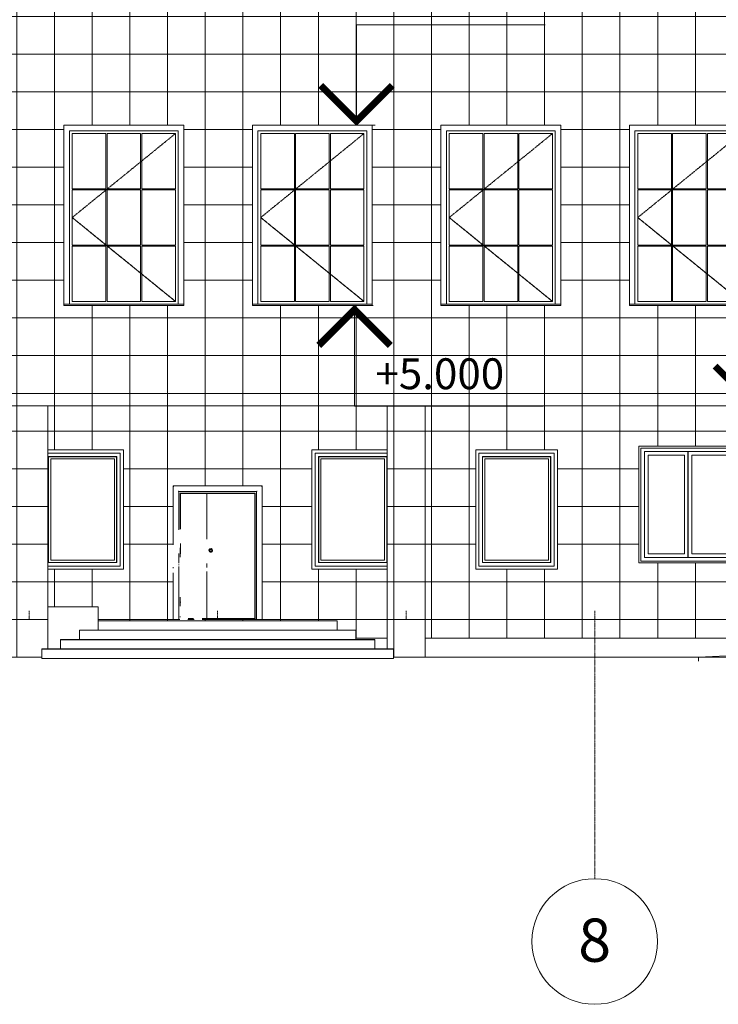
# Model space of a CAD drawing. Units: millimetres. Extents: x -80188 to 157657, y -341430 to 142077.
# Drawn here: x -87 to 11030, y 98149 to 113827 of the extents above; entities that cross this region are included whole.
import ezdxf

# ---------------------------------------------------------------- set-up
doc = ezdxf.new("R2010")
doc.units = ezdxf.units.MM
doc.linetypes.add('Линия сетки', pattern=[22.225, 12.7, -3.175, 3.175, -3.175])
doc.linetypes.add('Центр', pattern=[31.75, 6.35, -4.7625, 15.875, -4.7625])
for name, color, linetype, lineweight in [('A-DOOR', 7, 'Continuous', 9), ('A-DOOR-FRAM', 7, 'Continuous', 9), ('A-FLOR', 7, 'Continuous', 9), ('A-GLAZ', 7, 'Continuous', 9), ('A-WALL', 7, 'Continuous', 9), ('A-WALL-PATT', 7, 'Continuous', 9), ('G-ANNO-DIMS', 7, 'Continuous', 9), ('I-WALL', 7, 'Continuous', 9), ('S-FNDN', 7, 'Continuous', 9), ('S-GRID', 7, 'Continuous', 9), ('S-GRID-IDEN', 7, 'Continuous', 9), ('S-STRS', 7, 'Continuous', 9)]:
    doc.layers.add(name, color=color, linetype=linetype, lineweight=lineweight)
doc.styles.add('Arial', font='arial.ttf', dxfattribs={"height": 344.236527})
doc.styles.add('Arial_1', font='arial.ttf', dxfattribs={"height": 295.05988})
pattern_1 = [(0, (5264.5, 104277.14), (0, 600), []), (90, (5264.5, 104277.14), (-600, 4e-14), [])]

# ---------------------------------------------------------------- blocks, each defined once
blk = doc.blocks.new('Окно 1-Нижнеподвесная фрамуга- Один переплет с двойным стеклопакетом - 21519-2003 - 1800х1200-1180438-Южный')
at = {"layer": 'A-GLAZ'}
for p, q in [((4613, 2650), (4613, 850)), ((5763, 2650), (4613, 2650)), ((4613, 850), (4613, 2650)), ((4613, 2650), (5763, 2650)), ((4669, 906), (4669, 2594)), ((4669, 2594), (5757, 2594)), ((4671, 2592), (4671, 908)), ((5755, 2592), (4671, 2592)), ((4707, 944), (4707, 2556)), ((4707, 2556), (5719, 2556)), ((5719, 944), (5719, 2556)), ((5755, 908), (5755, 2592)), ((5757, 2594), (5757, 906)), ((4707, 944), (5719, 944)), ((4613, 850), (5763, 850)), ((5763, 850), (4613, 850)), ((5757, 906), (4669, 906)), ((4671, 908), (5755, 908))]:
    blk.add_line(p, q, dxfattribs=at)
blk = doc.blocks.new('Окно 2-Распашное - Парные переплеты с остеклением и двумя оконными стеклами - ГОСТ  25097-2002 - 1500х1500-1177720-Южный')
at = {"layer": 'A-GLAZ'}
for p, q in [((9798, 2730), (9798, 930)), ((11298, 2730), (9798, 2730)), ((9853, 985), (9853, 2675)), ((9853, 2675), (11243, 2675)), ((9855, 2673), (9855, 987)), ((10547, 2673), (9855, 2673)), ((10547, 2673), (10547, 987)), ((10549, 2673), (10549, 987)), ((11241, 2673), (10549, 2673)), ((11241, 2673), (11241, 987)), ((11243, 2675), (11243, 985)), ((11298, 2730), (11298, 930)), ((9912, 1044), (9912, 2616)), ((9912, 2616), (10490, 2616)), ((10490, 2616), (10490, 1044)), ((10606, 1044), (10606, 2616)), ((10606, 2616), (11184, 2616)), ((11184, 2616), (11184, 1044)), ((11243, 985), (9853, 985)), ((9855, 987), (10547, 987)), ((10490, 1044), (9912, 1044)), ((10549, 987), (11241, 987)), ((11184, 1044), (10606, 1044)), ((9798, 930), (11298, 930))]:
    blk.add_line(p, q, dxfattribs=at)
blk = doc.blocks.new('Наружная дверь 2-Навесная - С полотнами разной ширины - Правосторонняя - 24698-81 - ДН21-13Б ГОСТ 24698-81-1374937-Южный')
at = {"layer": 'A-DOOR'}
for p, q in [((2473, 2005), (2473, 1438)), ((2893, 2005), (2473, 2005)), ((2893, 2005), (2893, 1276)), ((3653, 2005), (2893, 2005)), ((2893, 2005), (2893, 1276)), ((3653, 2005), (3653, 15)), ((2473, 1208), (2473, 1046)), ((2893, 892), (2893, 828)), ((2893, 892), (2893, 828)), ((2893, 764), (2893, 15)), ((2893, 764), (2893, 15)), ((2473, 281), (2473, 268)), ((2678, 15), (2592, 15)), ((2893, 15), (2817, 15)), ((3653, 15), (2893, 15))]:
    blk.add_line(p, q, dxfattribs=at)
at = {"layer": 'A-DOOR', "flags": 128}
for points in [[(2978, 1100), (2978, 1101), (2978, 1102), (2978, 1103), (2978, 1104), (2977, 1105), (2977, 1106), (2977, 1107), (2977, 1108), (2976, 1109), (2976, 1110), (2976, 1111), (2975, 1112), (2975, 1113), (2974, 1113), (2973, 1114), (2973, 1115), (2972, 1116), (2972, 1117), (2971, 1117), (2970, 1118), (2969, 1119), (2969, 1120), (2968, 1120), (2967, 1121), (2966, 1121), (2965, 1122), (2965, 1122), (2964, 1123), (2963, 1123), (2962, 1124), (2961, 1124), (2960, 1124), (2959, 1125), (2958, 1125), (2957, 1125), (2956, 1125), (2955, 1125), (2954, 1125), (2953, 1125), (2952, 1125), (2951, 1125), (2950, 1125), (2949, 1125), (2948, 1125), (2947, 1125), (2946, 1124), (2945, 1124), (2944, 1124), (2943, 1123), (2942, 1123), (2941, 1123), (2940, 1122), (2939, 1122), (2938, 1121), (2938, 1121), (2937, 1120), (2936, 1119), (2935, 1119), (2935, 1118), (2934, 1117), (2933, 1116), (2933, 1116), (2932, 1115), (2931, 1114), (2931, 1113), (2930, 1112), (2930, 1111), (2929, 1110), (2929, 1109), (2929, 1109), (2928, 1108), (2928, 1107), (2928, 1106), (2928, 1105), (2927, 1104), (2927, 1103), (2927, 1102), (2927, 1101), (2927, 1100)], [(2927, 1100), (2927, 1099), (2927, 1098), (2927, 1097), (2927, 1096), (2928, 1095), (2928, 1094), (2928, 1093), (2928, 1092), (2929, 1091), (2929, 1090), (2930, 1089), (2930, 1088), (2931, 1087), (2931, 1087), (2932, 1086), (2932, 1085), (2933, 1084), (2933, 1083), (2934, 1083), (2935, 1082), (2936, 1081), (2936, 1080), (2937, 1080), (2938, 1079), (2939, 1079), (2940, 1078), (2941, 1078), (2941, 1077), (2942, 1077), (2943, 1076), (2944, 1076), (2945, 1076), (2946, 1075), (2947, 1075), (2948, 1075), (2949, 1075), (2950, 1075), (2951, 1075), (2952, 1075), (2953, 1075), (2954, 1075), (2955, 1075), (2956, 1075), (2957, 1075), (2958, 1075), (2959, 1076), (2960, 1076), (2961, 1076), (2962, 1077), (2963, 1077), (2964, 1077), (2965, 1078), (2966, 1078), (2967, 1079), (2967, 1079), (2968, 1080), (2969, 1081), (2970, 1081), (2971, 1082), (2971, 1083), (2972, 1084), (2973, 1084), (2973, 1085), (2974, 1086), (2974, 1087), (2975, 1088), (2975, 1089), (2976, 1090), (2976, 1091), (2976, 1091), (2977, 1092), (2977, 1093), (2977, 1094), (2978, 1095), (2978, 1096), (2978, 1097), (2978, 1098), (2978, 1099), (2978, 1100)]]:
    blk.add_lwpolyline(points, dxfattribs=at)
at = {"layer": 'A-DOOR'}
for radius, start, end in [(30, 172.4669, 180), (30, 180, 360), (30, 0, 160.8238), (25, 170.4469, 180), (25, 180, 343.1311), (25, 360, 163.1311), (15, 0, 180), (15, 180, 0), (25, 349.4656, 360)]:
    blk.add_arc((2953, 1100), radius, start, end, dxfattribs=at)
at = {"layer": 'A-DOOR-FRAM'}
for p, q in [((2353, 2125), (2353, 1189)), ((3773, 2125), (2353, 2125)), ((3773, 0), (3773, 2125)), ((2443, 1428), (2443, 2035)), ((2443, 2035), (3683, 2035)), ((2468, 1436), (2468, 2010)), ((2468, 2010), (3658, 2010)), ((3658, 2010), (3658, 0)), ((3683, 2035), (3683, 0)), ((2468, 990), (2468, 1142)), ((2443, 894), (2443, 1050)), ((2353, 833), (2353, 819)), ((2443, 864), (2443, 873)), ((2443, 0), (2443, 843)), ((2353, 741), (2353, 0)), ((2468, 213), (2468, 357)), ((2363, 0), (2353, 0)), ((2433, 0), (2363, 0)), ((2443, 0), (2433, 0)), ((2442, 0), (2463, 0)), ((2468, 34), (2468, 47)), ((3643, 15), (3643, 0)), ((3693, 0), (3683, 0)), ((3693, 0), (3763, 0)), ((3773, 0), (3763, 0)), ((3683, 0), (3658, 0))]:
    blk.add_line(p, q, dxfattribs=at)
for points, knots in [([(2363, 2115), (2362, 2116), (2360, 2117), (2359, 2119), (2358, 2120), (2357, 2121), (2356, 2121), (2356, 2122), (2355, 2123), (2354, 2123), (2354, 2124), (2353, 2124), (2353, 2125), (2353, 2125), (2353, 2125)], [0, 0, 0, 0, 0.166667, 0.25, 0.333333, 0.375, 0.416667, 0.5, 0.541667, 0.583333, 0.666667, 0.75, 0.833333, 1, 1, 1, 1]), ([(2443, 2035), (2443, 2035), (2442, 2035), (2442, 2036), (2441, 2036), (2441, 2037), (2440, 2037), (2439, 2038), (2439, 2039), (2438, 2040), (2437, 2041), (2436, 2041), (2435, 2043), (2433, 2044), (2433, 2045)], [0, 0, 0, 0, 0.166667, 0.25, 0.333333, 0.416667, 0.458333, 0.5, 0.583333, 0.666667, 0.708333, 0.75, 0.833333, 1, 1, 1, 1]), ([(3693, 2045), (3692, 2044), (3690, 2043), (3689, 2041), (3688, 2040), (3687, 2039), (3686, 2039), (3686, 2038), (3685, 2037), (3684, 2037), (3684, 2036), (3683, 2036), (3683, 2035), (3683, 2035), (3683, 2035)], [-1, -1, -1, -1, -0.833333, -0.75, -0.666667, -0.625, -0.583333, -0.5, -0.458333, -0.416667, -0.333333, -0.25, -0.166667, 0, 0, 0, 0]), ([(3773, 2125), (3773, 2125), (3772, 2125), (3772, 2124), (3771, 2124), (3771, 2123), (3770, 2123), (3769, 2122), (3769, 2121), (3768, 2121), (3767, 2120), (3766, 2119), (3765, 2117), (3763, 2116), (3763, 2115)], [-1, -1, -1, -1, -0.833333, -0.75, -0.666667, -0.583333, -0.541667, -0.5, -0.416667, -0.375, -0.333333, -0.25, -0.166667, 0, 0, 0, 0])]:
    blk.add_open_spline(points, degree=3, knots=knots, dxfattribs=at)
blk = doc.blocks.new('Окно 1-Нижнеподвесная фрамуга- Один переплет с двойным стеклопакетом - 21519-2003 - 1800х1200-V2-Южный')
at = {"layer": 'A-GLAZ'}
for p, q in [((7220, 2650), (7220, 850)), ((8420, 2650), (7220, 2650)), ((7220, 850), (7220, 2650)), ((7220, 2650), (8420, 2650)), ((7276, 906), (7276, 2594)), ((7276, 2594), (8364, 2594)), ((7278, 2592), (7278, 908)), ((8362, 2592), (7278, 2592)), ((7314, 944), (7314, 2556)), ((7314, 2556), (8326, 2556)), ((8326, 944), (8326, 2556)), ((8362, 908), (8362, 2592)), ((8364, 2594), (8364, 906)), ((8420, 2650), (8420, 850)), ((8420, 2650), (8420, 850)), ((7314, 944), (8326, 944)), ((7220, 850), (8420, 850)), ((8420, 850), (7220, 850)), ((8364, 906), (7276, 906)), ((7278, 908), (8362, 908))]:
    blk.add_line(p, q, dxfattribs=at)
blk = doc.blocks.new('Окно распашное 3x3 с подрезкой - 1770 x 2800 мм-1166449-Южный')
at = {"layer": 'A-GLAZ'}
for p, q in [((-3476, 7870), (-5385, 7870)), ((-5385, 7870), (-5385, 5019)), ((-3476, 5019), (-3476, 7870)), ((-5296, 5019), (-5296, 7781)), ((-5296, 7781), (-3565, 7781)), ((-5252, 7737), (-4717, 7737)), ((-5252, 6858), (-5252, 7737)), ((-4717, 7737), (-4717, 6858)), ((-4698, 7737), (-4163, 7737)), ((-4698, 6858), (-4698, 7737)), ((-4163, 7737), (-4163, 6858)), ((-4144, 7737), (-3609, 7737)), ((-4144, 6858), (-4144, 7737)), ((-3609, 7737), (-3609, 6858)), ((-3565, 7781), (-3565, 5019)), ((-4717, 6858), (-5252, 6858)), ((-5252, 6839), (-4717, 6839)), ((-5252, 5961), (-5252, 6839)), ((-4717, 6839), (-4717, 5961)), ((-4163, 6858), (-4698, 6858)), ((-4698, 6839), (-4163, 6839)), ((-4698, 5961), (-4698, 6839)), ((-4163, 6839), (-4163, 5961)), ((-3609, 6858), (-4144, 6858)), ((-4144, 6839), (-3609, 6839)), ((-4144, 5961), (-4144, 6839)), ((-3609, 6839), (-3609, 5961)), ((-4717, 5961), (-5252, 5961)), ((-4163, 5961), (-4698, 5961)), ((-3609, 5961), (-4144, 5961)), ((-5252, 5942), (-4717, 5942)), ((-5252, 5064), (-5252, 5942)), ((-4717, 5942), (-4717, 5064)), ((-4698, 5942), (-4163, 5942)), ((-4698, 5064), (-4698, 5942)), ((-4163, 5942), (-4163, 5064)), ((-4144, 5942), (-3609, 5942)), ((-4144, 5064), (-4144, 5942)), ((-3609, 5942), (-3609, 5064)), ((-3476, 5019), (-5385, 5019)), ((-5385, 5019), (-5385, 5000)), ((-4717, 5064), (-5252, 5064)), ((-4163, 5064), (-4698, 5064)), ((-3609, 5064), (-4144, 5064)), ((-3476, 5000), (-3476, 5019)), ((-5385, 5000), (-3476, 5000))]:
    blk.add_line(p, q, dxfattribs=at)
at = {"layer": 'A-GLAZ', "linetype": 'Центр'}
for p, q in [((-5252, 6400), (-3609, 7737)), ((-5252, 6400), (-3609, 7737)), ((-3609, 5064), (-5252, 6400)), ((-5252, 6400), (-3609, 5064))]:
    blk.add_line(p, q, dxfattribs=at)
blk = doc.blocks.new('Лестница - Лестницы-352049-Южный')
at = {"layer": 'S-STRS'}
for p, q in [((1163, -170), (1163, -22)), ((4963, -22), (1163, -22)), ((4963, -22), (4963, -170)), ((863, -170), (5263, -170)), ((863, -172), (863, -170)), ((5263, -172), (863, -172)), ((863, -320), (863, -172)), ((5263, -172), (863, -172)), ((5263, -170), (5263, -172)), ((5263, -172), (5263, -320)), ((263, -470), (5863, -470)), ((263, -472), (263, -470)), ((563, -320), (5563, -320)), ((563, -322), (563, -320)), ((5563, -322), (563, -322)), ((563, -470), (563, -322)), ((5563, -322), (563, -322)), ((5563, -320), (5563, -322)), ((5563, -322), (5563, -470)), ((5863, -472), (5863, -470)), ((263, -620), (263, -472)), ((5863, -472), (263, -472)), ((5863, -472), (263, -472)), ((263, -620), (5863, -620)), ((5863, -472), (5863, -620))]:
    blk.add_line(p, q, dxfattribs=at)
blk = doc.blocks.new('Окно 1-Нижнеподвесная фрамуга- Один переплет с двойным стеклопакетом - 21519-2003 - 1800х1200-1180439-Южный')
at = {"layer": 'A-GLAZ'}
for p, q in [((1513, 2650), (363, 2650)), ((363, 2650), (1513, 2650)), ((369, 906), (369, 2594)), ((369, 2594), (1457, 2594)), ((371, 2592), (371, 908)), ((1455, 2592), (371, 2592)), ((407, 2556), (407, 944)), ((407, 2556), (1419, 2556)), ((1419, 2556), (1419, 944)), ((1455, 908), (1455, 2592)), ((1457, 2594), (1457, 906)), ((1513, 850), (1513, 2650)), ((1513, 2650), (1513, 850)), ((407, 944), (1419, 944)), ((363, 850), (1513, 850)), ((1513, 850), (363, 850)), ((1457, 906), (369, 906)), ((371, 908), (1455, 908))]:
    blk.add_line(p, q, dxfattribs=at)
blk = doc.blocks.new('Ось сетки - Заголовок сетки - Окружность 5 мм-117399-Южный')
at = {"layer": 'S-GRID-IDEN'}
blk.add_circle((-11937, -5128), 1000, dxfattribs=at)
blk = doc.blocks.new('Высотные отметки - Высотная отметка - Стрелка-112812-Южный')
at = {"layer": 'G-ANNO-DIMS'}
for p, q in [((10997, 23300), (13997, 23300)), ((10997, 21700), (10997, 23300)), ((10397, 22300), (10997, 21700)), ((10405, 22308), (10997, 21717)), ((10413, 22316), (10997, 21733)), ((10421, 22324), (10997, 21748)), ((10429, 22332), (10997, 21764)), ((10438, 22341), (10997, 21782)), ((10446, 22349), (10997, 21798)), ((10454, 22357), (10997, 21814)), ((10462, 22365), (10997, 21830)), ((11532, 22365), (10997, 21830)), ((11540, 22357), (10997, 21814)), ((11548, 22349), (10997, 21798)), ((11556, 22341), (10997, 21782)), ((11565, 22332), (10997, 21764)), ((11573, 22324), (10997, 21748)), ((11580, 22316), (10997, 21733)), ((11589, 22308), (10997, 21717)), ((11597, 22300), (10997, 21700)), ((9901, 21700), (11294, 21700))]:
    blk.add_line(p, q, dxfattribs=at)

msp = doc.modelspace()

# ---------------------------------------------------------------- hatches: boundary and pattern name
at = {"layer": 'A-WALL-PATT'}
h = msp.add_hatch(dxfattribs=at)
h.set_pattern_fill('FP_1', color=256, style=0, pattern_type=2)
h.set_pattern_definition(pattern_1)
h.paths.add_polyline_path([(-5587.5, 107677.1), (11712.5, 107677.1), (11712.5, 108227.1), (12062.5, 108227.1), (12062.5, 114277.1), (11712.5, 114277.1), (11712.5, 114977.1), (-5587.5, 114977.1), (-5587.5, 114277.1), (-5737.5, 114277.1), (-5737.5, 108227.1), (-5587.5, 108227.1)], flags=0)
h.paths.add_polyline_path([(11524.5, 109277.1), (9614.6, 109277.1), (9614.6, 112147.1), (11524.5, 112147.1), (11524.5, 109296.2)], flags=0)
h.paths.add_polyline_path([(-5385.4, 109277.1), (-5385.4, 112147.1), (-3475.5, 112147.1), (-3475.5, 109277.1), (-5315.5, 109277.1)], flags=0)
h.paths.add_polyline_path([(8524.5, 109277.1), (6614.6, 109277.1), (6614.6, 112147.1), (8524.5, 112147.1), (8524.5, 109296.2)], flags=0)
h.paths.add_polyline_path([(2524.5, 109277.1), (614.6, 109277.1), (614.6, 112147.1), (2524.5, 112147.1), (2524.5, 109296.2)], flags=0)
h.paths.add_polyline_path([(5524.5, 109277.1), (3614.6, 109277.1), (3614.6, 112147.1), (5524.5, 112147.1), (5524.5, 109296.2)], flags=0)
h.paths.add_polyline_path([(-475.5, 109277.1), (-2385.4, 109277.1), (-2385.4, 112147.1), (-475.5, 112147.1), (-475.5, 109296.2)], flags=0)
h = msp.add_hatch(dxfattribs=at)
h.set_pattern_fill('FP_1', color=256, style=0, pattern_type=2)
h.set_pattern_definition(pattern_1)
h.paths.add_polyline_path([(-5587.5, 103977.1), (-2157.5, 103977.1), (-2157.5, 104477.1), (-237.5, 104477.1), (-237.5, 107677.1), (-5587.5, 107677.1), (-5587.5, 104898.2)], flags=0)
h.paths.add_polyline_path([(6362.5, 103977.1), (11712.5, 103977.1), (11712.5, 107677.1), (6362.5, 107677.1), (6362.5, 104080.2)], flags=0)
h.paths.add_polyline_path([(5762.5, 103977.1), (5762.5, 105077.1), (4562.5, 105077.1), (4562.5, 106977.1), (5762.5, 106977.1), (5762.5, 107677.1), (362.5, 107677.1), (362.5, 106977.1), (1562.5, 106977.1), (1562.5, 105077.1), (362.5, 105077.1), (362.5, 104477.1), (1162.5, 104477.1), (1162.5, 104257.1), (2463.4, 104259), (2463, 104269.9), (2462.8, 104277.1), (2352.5, 104277.1), (2350.4, 105016), (2348.4, 105015.7), (2334.7, 105023.5), (2318.9, 105054.6), (2311.2, 105079.7), (2310.5, 105099.9), (2311.1, 105105.9), (2311.4, 105112.4), (2310.5, 105129.9), (2310.9, 105135.4), (2317, 105154.9), (2319.7, 105183.1), (2324.8, 105222.8), (2329.8, 105294.5), (2332.3, 105327.1), (2335.6, 105350.9), (2331.7, 105357.1), (2334.6, 105381.7), (2331.3, 105384.8), (2339.8, 105432.7), (2352.5, 105466.1), (2353.9, 106402.1), (3772.5, 106400.8), (3771.2, 104277.1), (2815.6, 104274.9), (2816.4, 104269.2), (2817.2, 104257.1), (4962.5, 104255.1), (4962.5, 104107.1), (5262.5, 104105.1), (5262.5, 103977.1), (5492.1, 103977.1)], flags=0)
h.paths.add_polyline_path([(2687.1, 104257.1), (2688.8, 104257.1), (2686.8, 104277.1), (2589.8, 104276.3), (2584.6, 104258.2), (2584.6, 104257.1), (2678.7, 104257.1)], flags=0)
h.paths.add_polyline_path([(7170, 105077.1), (7170, 106977.1), (8470, 106977.1), (8470, 105077.1), (7728.8, 105077.1)], flags=0)
h.paths.add_polyline_path([(-4945.5, 105177.1), (-5202.5, 105177.1), (-5202.5, 107037.1), (-3642.5, 107037.1), (-3642.5, 105177.1), (-4572.7, 105177.1)], flags=0)
h.paths.add_polyline_path([(11327.5, 105177.1), (9767.5, 105177.1), (9767.5, 107037.1), (11327.5, 107037.1), (11327.5, 106185.8)], flags=0)
h = msp.add_hatch(dxfattribs=at)
h.set_pattern_fill('FP_1', color=256, style=0, pattern_type=2)
h.set_pattern_definition(pattern_1)
h.paths.add_polyline_path([(262.5, 103677.1), (264.5, 103807.1), (362.5, 103807.1), (362.5, 107677.1), (-237.5, 107677.1), (-237.5, 103677.1)], flags=0)
h = msp.add_hatch(dxfattribs=at)
h.set_pattern_fill('FP_1', color=256, style=0, pattern_type=2)
h.set_pattern_definition(pattern_1)
h.paths.add_polyline_path([(5860.5, 103807.1), (5862.5, 103807.1), (5862.5, 107677.1), (5762.5, 107677.1), (5762.5, 103807.1), (5859.3, 103807.1)], flags=0)
h = msp.add_hatch(dxfattribs=at)
h.set_pattern_fill('FP_1', color=256, style=0, pattern_type=2)
h.set_pattern_definition(pattern_1)
h.paths.add_polyline_path([(5862.5, 103677.1), (6262.5, 103677.1), (6262.5, 107677.1), (5862.5, 107677.1), (5862.5, 103805.1)], flags=0)
h = msp.add_hatch(dxfattribs=at)
h.set_pattern_fill('FP_1', color=256, style=0, pattern_type=2)
h.set_pattern_definition(pattern_1)
h.paths.add_polyline_path([(6362.5, 103677.1), (6362.5, 107677.1), (6262.5, 107677.1), (6262.5, 103677.1)], flags=0)

# ---------------------------------------------------------------- linework, layer by layer
at = {"layer": 'A-FLOR'}
for p, q in [((1162.5, 104257.1), (4962.5, 104257.1)), ((1162.5, 104107.1), (1162.5, 104257.1)), ((4962.5, 104257.1), (4962.5, 104107.1)), ((10712.5, 103677.1), (11862.5, 103727.1)), ((10712.5, 103677.1), (10712.5, 103610.5)), ((12262.5, 103677.1), (10712.5, 103677.1))]:
    msp.add_line(p, q, dxfattribs=at)
at = {"layer": 'A-WALL'}
for p, q in [((-5587.5, 107677.1), (11712.5, 107677.1)), ((362.5, 103807.1), (362.5, 107677.1)), ((5762.5, 103807.1), (5762.5, 107677.1)), ((6362.5, 107677.1), (6362.5, 103677.1)), ((362.5, 106977.1), (1562.5, 106977.1)), ((1562.5, 106977.1), (1562.5, 105077.1)), ((4562.5, 105077.1), (4562.5, 106977.1)), ((4562.5, 106977.1), (5762.5, 106977.1)), ((7170, 105077.1), (7170, 106977.1)), ((7170, 106977.1), (8470, 106977.1)), ((8470, 106977.1), (8470, 105077.1)), ((9767.5, 107037.1), (11327.5, 107037.1)), ((9767.5, 105177.1), (9767.5, 107037.1)), ((1562.5, 105077.1), (362.5, 105077.1)), ((5762.5, 105077.1), (4562.5, 105077.1)), ((8470, 105077.1), (7170, 105077.1)), ((11327.5, 105177.1), (9767.5, 105177.1)), ((2462.8, 104277.1), (2442.2, 104277.1)), ((2686.9, 104277.1), (2589.9, 104277.1)), ((3682.9, 104277.1), (2814.8, 104277.1)), ((5262.5, 103977.1), (5762.5, 103977.1)), ((6362.5, 103977.1), (12853, 103977.1)), ((-237.5, 103677.1), (262.5, 103677.1)), ((5862.5, 103677.1), (6362.5, 103677.1))]:
    msp.add_line(p, q, dxfattribs=at)
at = {"layer": 'G-ANNO-DIMS'}
for p, q in [((4303.1, 112147.1), (4533.9, 112147.1)), ((4533.9, 112147.1), (5272.4, 112147.1)), ((3651.8, 109277.1), (3888.5, 109274.9)), ((3888.5, 109274.9), (5241.6, 109274.9)), ((7929.9, 107677.1), (8267.3, 107677.1)), ((8267.3, 107677.1), (11548.2, 107677.1))]:
    msp.add_line(p, q, dxfattribs=at)
at = {"layer": 'I-WALL'}
for q in [(362.5, 104477.1), (1162.5, 104257.1)]:
    msp.add_line((1162.5, 104477.1), q, dxfattribs=at)
at = {"layer": 'S-FNDN'}
msp.add_line((10712.5, 103677.1), (6362.5, 103677.1), dxfattribs=at)
at = {"layer": 'S-GRID', "linetype": 'Линия сетки'}
for p, q in [((62.5, 104277.1), (62.5, 104414.1)), ((3062.5, 104277.1), (3062.5, 104414.1)), ((6062.5, 104277.1), (6062.5, 104414.1)), ((9062.5, 100148.8), (9062.5, 104414.1))]:
    msp.add_line(p, q, dxfattribs=at)

# ---------------------------------------------------------------- block references
at = {"layer": 'A-DOOR'}
msp.add_blockref('Наружная дверь 2-Навесная - С полотнами разной ширины - Правосторонняя - 24698-81 - ДН21-13Б ГОСТ 24698-81-1374937-Южный', (0, 104277.1), dxfattribs=at)
at = {"layer": 'A-GLAZ'}
for name, p in [('Окно распашное 3x3 с подрезкой - 1770 x 2800 мм-1166449-Южный', (6000, 104277.1)), ('Окно распашное 3x3 с подрезкой - 1770 x 2800 мм-1166449-Южный', (9000, 104277.1)), ('Окно распашное 3x3 с подрезкой - 1770 x 2800 мм-1166449-Южный', (12000, 104277.1)), ('Окно распашное 3x3 с подрезкой - 1770 x 2800 мм-1166449-Южный', (15000, 104277.1)), ('Окно 2-Распашное - Парные переплеты с остеклением и двумя оконными стеклами - ГОСТ  25097-2002 - 1500х1500-1177720-Южный', (0, 104277.1)), ('Окно 1-Нижнеподвесная фрамуга- Один переплет с двойным стеклопакетом - 21519-2003 - 1800х1200-1180439-Южный', (0, 104277.1)), ('Окно 1-Нижнеподвесная фрамуга- Один переплет с двойным стеклопакетом - 21519-2003 - 1800х1200-1180438-Южный', (0, 104277.1)), ('Окно 1-Нижнеподвесная фрамуга- Один переплет с двойным стеклопакетом - 21519-2003 - 1800х1200-V2-Южный', (0, 104277.1))]:
    msp.add_blockref(name, p, dxfattribs=at)
at = {"layer": 'G-ANNO-DIMS'}
for p in [(-5724.4, 90447.1), (551.4, 85977.1)]:
    msp.add_blockref('Высотные отметки - Высотная отметка - Стрелка-112812-Южный', p, dxfattribs=at)
at = {"layer": 'G-ANNO-DIMS', "extrusion": (0, 0, -1), "rotation": 180}
msp.add_blockref('Высотные отметки - Высотная отметка - Стрелка-112812-Южный', (5755.1, 130974.9), dxfattribs=at)
at = {"layer": 'S-GRID-IDEN'}
msp.add_blockref('Ось сетки - Заголовок сетки - Окружность 5 мм-117399-Южный', (21000, 104277.1), dxfattribs=at)
at = {"layer": 'S-STRS'}
msp.add_blockref('Лестница - Лестницы-352049-Южный', (0, 104277.1), dxfattribs=at)

# ---------------------------------------------------------------- next in the draw order: texts
at = {"layer": 'G-ANNO-DIMS', "insert": (5573.9, 108435.4), "char_height": 491.77, "width": 2526, "attachment_point": 1, "line_spacing_factor": 0.938532, "style": 'Arial_1', "bg_fill": 3, "box_fill_scale": 1.25, "bg_fill_color": 0, "bg_fill_transparency": 0}
msp.add_mtext('+5.000', dxfattribs=at)
at = {"layer": 'S-GRID-IDEN', "insert": (9062.3, 99514.4), "char_height": 688.473, "width": 638.369, "attachment_point": 2, "line_spacing_factor": 0.938532, "style": 'Arial', "bg_fill": 3, "box_fill_scale": 1.25, "bg_fill_color": 0, "bg_fill_transparency": 0}
msp.add_mtext('\\fArial|b0|i0|c204|p34|;8', dxfattribs=at)

doc.saveas('drawing.dxf')
